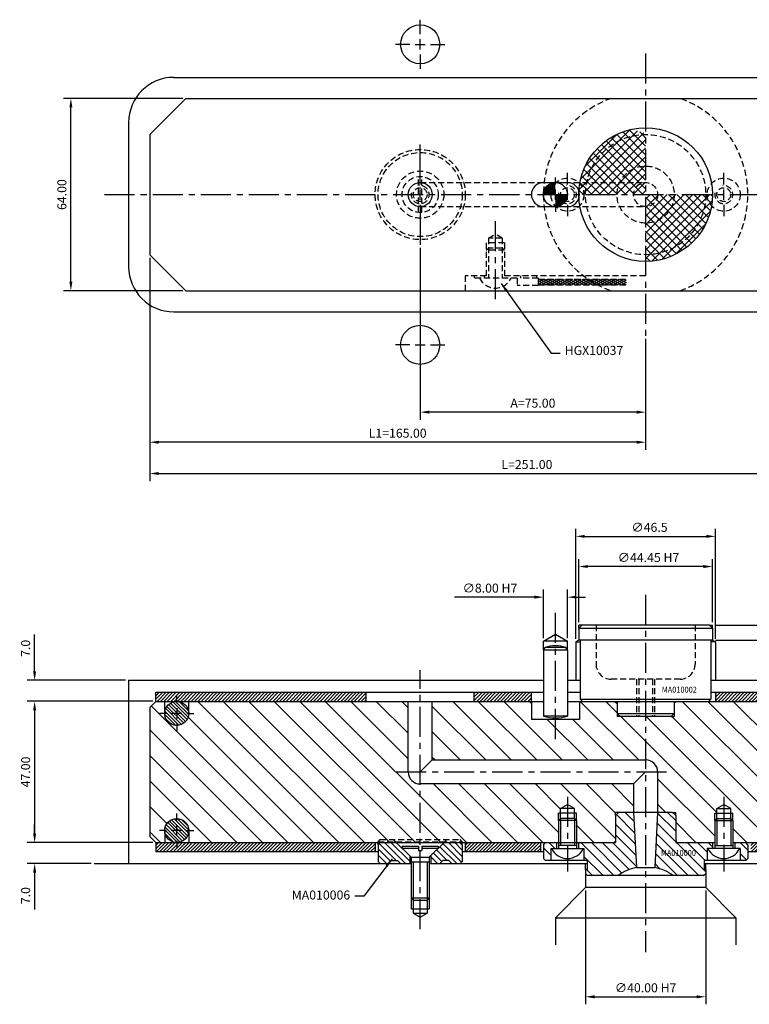
# Model space of a CAD drawing. Extents: x -208 to 167, y -269 to 80.
# Drawn here: x -208 to 35, y -269 to 58 of the extents above; entities that cross this region are included whole.
import ezdxf

# ---------------------------------------------------------------- set-up
doc = ezdxf.new("R2010")
doc.units = 0
doc.header["$LTSCALE"] = 8
doc.header["$MEASUREMENT"] = 0
doc.header["$PDMODE"] = 3
doc.linetypes.add('CENTER', pattern=[2, 1.25, -0.25, 0.25, -0.25])
doc.linetypes.add('HIDDEN', pattern=[0.375, 0.25, -0.125])
doc.layers.get('0').update_dxf_attribs({"linetype": 'CONTINUOUS'})
doc.layers.get('DEFPOINTS').update_dxf_attribs({"linetype": 'CONTINUOUS'})
for name, color, linetype in [('CENTRE', 3, 'CENTER'), ('DIMS', 4, 'CONTINUOUS'), ('HATCH', 4, 'CONTINUOUS'), ('M01', 1, 'CONTINUOUS'), ('M02', 2, 'CONTINUOUS'), ('M03', 2, 'HIDDEN'), ('M04', 7, 'CONTINUOUS'), ('M05', 5, 'CONTINUOUS'), ('TEXT', 2, 'CONTINUOUS')]:
    doc.layers.add(name, color=color, linetype=linetype)
doc.styles.get("Standard").update_dxf_attribs({"font": 'SIMPLEX'})
doc.dimstyles.new('DIM1', dxfattribs={"dimtxt": 3, "dimasz": 3, "dimexe": 2.5, "dimexo": 1, "dimgap": 1.5, "dimtad": 3, "dimlfac": 0.2, "dimrnd": 0.01, "dimzin": 1, "dimtxsty": 'STANDARD', "dimcen": -1.7, "dimdle": 1.25, "dimclrd": 4, "dimclre": 4, "dimclrt": 2, "dimazin": 3, "dimtp": 0.05, "dimtfac": 0.7, "dimtofl": 0, "dimtmove": 0, "dimatfit": 3, "dimtvp": 1.5, "dimtolj": 1, "dimtzin": 1})
doc.dimstyles.new('DIM1$7', dxfattribs={"dimtxt": 3, "dimasz": 3, "dimexe": 2.5, "dimexo": 1, "dimgap": 1.5, "dimtad": 0, "dimrnd": 0.01, "dimzin": 1, "dimtxsty": 'STANDARD', "dimcen": -1.7, "dimdle": 1.25, "dimclrd": 4, "dimclre": 4, "dimclrt": 2, "dimazin": 3, "dimtfac": 1, "dimtofl": 0, "dimtmove": 0, "dimatfit": 3, "dimtolj": 1, "dimtzin": 1})
pattern_1 = [(315, (-555.447, -432.559), (4.24264, 4.24264), [])]
pattern_2 = [(45, (-555.44724, -432.5592), (-0.5656854, 0.5656854), [])]

# ---------------------------------------------------------------- blocks, each defined once
blk = doc.blocks.new('*D0')
at = {"color": 4, "linetype": 'BYBLOCK'}
for p, q in [((631.95, 315.49), (631.95, 331.66)), ((639.95, 315.49), (639.95, 331.66)), ((628.95, 329.16), (602.38, 329.16)), ((642.95, 329.16), (645.95, 329.16))]:
    blk.add_line(p, q, dxfattribs=at)
for points in [[(628.95, 329.66), (628.95, 328.66), (631.95, 329.16)], [(642.95, 329.66), (642.95, 328.66), (639.95, 329.16)]]:
    blk.add_solid(points, dxfattribs=at)
at = {"layer": 'DEFPOINTS', "color": 0, "linetype": 'BYBLOCK'}
for p in [(631.95, 329.16), (631.95, 314.49), (639.95, 314.49)]:
    blk.add_point(p, dxfattribs=at)
at = {"color": 2, "linetype": 'BYBLOCK', "insert": (614.16, 332.16), "char_height": 3, "attachment_point": 5}
blk.add_mtext('\\A1;∅8.00 H7', dxfattribs=at)
blk = doc.blocks.new('*D1')
at = {"color": 4, "linetype": 'BYBLOCK'}
for p, q in [((803.31, 396.5), (803.31, 358.68)), ((843.31, 396.5), (843.31, 358.68)), ((806.31, 361.18), (840.31, 361.18))]:
    blk.add_line(p, q, dxfattribs=at)
for points in [[(806.31, 361.68), (806.31, 360.68), (803.31, 361.18)], [(840.31, 361.68), (840.31, 360.68), (843.31, 361.18)]]:
    blk.add_solid(points, dxfattribs=at)
at = {"layer": 'DEFPOINTS', "color": 0, "linetype": 'BYBLOCK'}
for p in [(803.31, 397.5), (843.31, 397.5), (843.31, 361.18)]:
    blk.add_point(p, dxfattribs=at)
at = {"color": 2, "linetype": 'BYBLOCK', "insert": (823.31, 364.18), "char_height": 3, "attachment_point": 5}
blk.add_mtext('\\A1;∅40.00 H7', dxfattribs=at)
blk = doc.blocks.new('*D2')
at = {"color": 4, "linetype": 'BYBLOCK'}
for p, q in [((792.31, 459.5), (750.53, 459.5)), ((753.03, 456.5), (753.03, 415.5)), ((790.31, 412.5), (750.53, 412.5))]:
    blk.add_line(p, q, dxfattribs=at)
for points in [[(752.53, 456.5), (753.53, 456.5), (753.03, 459.5)], [(752.53, 415.5), (753.53, 415.5), (753.03, 412.5)]]:
    blk.add_solid(points, dxfattribs=at)
at = {"layer": 'DEFPOINTS', "color": 0, "linetype": 'BYBLOCK'}
for p in [(793.31, 459.5), (753.03, 412.5), (791.31, 412.5)]:
    blk.add_point(p, dxfattribs=at)
at = {"color": 2, "linetype": 'BYBLOCK', "insert": (750.03, 436), "char_height": 3, "attachment_point": 5, "rotation": 90}
blk.add_mtext('\\A1;47.00', dxfattribs=at)
blk = doc.blocks.new('*D3')
at = {"color": 4, "linetype": 'BYBLOCK'}
for p, q in [((352.17, 250.49), (352.17, 253.49)), ((391.45, 247.49), (349.67, 247.49)), ((370.93, 240.49), (349.67, 240.49)), ((352.17, 237.49), (352.17, 225.2))]:
    blk.add_line(p, q, dxfattribs=at)
for points in [[(351.67, 250.49), (352.67, 250.49), (352.17, 247.49)], [(351.67, 237.49), (352.67, 237.49), (352.17, 240.49)]]:
    blk.add_solid(points, dxfattribs=at)
at = {"layer": 'DEFPOINTS', "color": 0, "linetype": 'BYBLOCK'}
for p in [(392.45, 247.49), (352.17, 240.49), (371.93, 240.49)]:
    blk.add_point(p, dxfattribs=at)
at = {"color": 2, "linetype": 'BYBLOCK', "insert": (349.17, 229.84), "char_height": 3, "attachment_point": 5, "rotation": 90}
blk.add_mtext('\\A1;7.0', dxfattribs=at)
blk = doc.blocks.new('*D4')
at = {"color": 4, "linetype": 'BYBLOCK'}
for p, q in [((753.03, 469.5), (753.03, 481.78)), ((783.31, 466.5), (750.53, 466.5)), ((792.31, 459.5), (750.53, 459.5)), ((753.03, 456.5), (753.03, 453.5))]:
    blk.add_line(p, q, dxfattribs=at)
for points in [[(752.53, 469.5), (753.53, 469.5), (753.03, 466.5)], [(752.53, 456.5), (753.53, 456.5), (753.03, 459.5)]]:
    blk.add_solid(points, dxfattribs=at)
at = {"layer": 'DEFPOINTS', "color": 0, "linetype": 'BYBLOCK'}
for p in [(753.03, 466.5), (784.31, 466.5), (793.31, 459.5)]:
    blk.add_point(p, dxfattribs=at)
at = {"color": 2, "linetype": 'BYBLOCK', "insert": (750.03, 477.14), "char_height": 3, "attachment_point": 5, "rotation": 90}
blk.add_mtext('\\A1;7.0', dxfattribs=at)
blk = doc.blocks.new('*D5')
at = {"color": 4, "linetype": 'BYBLOCK'}
for p, q in [((401.45, 464.56), (361.73, 464.56)), ((364.23, 403.56), (364.23, 461.56)), ((401.45, 400.56), (361.73, 400.56))]:
    blk.add_line(p, q, dxfattribs=at)
for points in [[(363.73, 461.56), (364.73, 461.56), (364.23, 464.56)], [(363.73, 403.56), (364.73, 403.56), (364.23, 400.56)]]:
    blk.add_solid(points, dxfattribs=at)
at = {"layer": 'DEFPOINTS', "color": 0, "linetype": 'BYBLOCK'}
for p in [(364.23, 464.56), (402.45, 464.56), (402.45, 400.56)]:
    blk.add_point(p, dxfattribs=at)
at = {"color": 2, "linetype": 'BYBLOCK', "insert": (361.23, 432.56), "char_height": 3, "attachment_point": 5, "rotation": 90}
blk.add_mtext('\\A1;64.00', dxfattribs=at)
blk = doc.blocks.new('*D6')
at = {"color": 4, "linetype": 'BYBLOCK'}
for p, q in [((480.45, 414.86), (480.45, 357.66)), ((555.45, 384.56), (555.45, 357.66)), ((552.45, 360.16), (483.45, 360.16))]:
    blk.add_line(p, q, dxfattribs=at)
for points in [[(483.45, 360.66), (483.45, 359.66), (480.45, 360.16)], [(552.45, 360.66), (552.45, 359.66), (555.45, 360.16)]]:
    blk.add_solid(points, dxfattribs=at)
at = {"layer": 'DEFPOINTS', "color": 0, "linetype": 'BYBLOCK'}
for p in [(480.45, 415.86), (555.45, 385.56), (480.45, 360.16)]:
    blk.add_point(p, dxfattribs=at)
at = {"color": 2, "linetype": 'BYBLOCK', "insert": (517.95, 363.16), "char_height": 3, "attachment_point": 5}
blk.add_mtext('\\A1;A=75.00', dxfattribs=at)
blk = doc.blocks.new('*D7')
at = {"color": 4, "linetype": 'BYBLOCK'}
for p, q in [((390.45, 411.56), (390.45, 347.66)), ((555.45, 384.56), (555.45, 347.66)), ((552.45, 350.16), (393.45, 350.16))]:
    blk.add_line(p, q, dxfattribs=at)
for points in [[(393.45, 350.66), (393.45, 349.66), (390.45, 350.16)], [(552.45, 350.66), (552.45, 349.66), (555.45, 350.16)]]:
    blk.add_solid(points, dxfattribs=at)
at = {"layer": 'DEFPOINTS', "color": 0, "linetype": 'BYBLOCK'}
for p in [(390.45, 412.56), (555.45, 385.56), (390.45, 350.16)]:
    blk.add_point(p, dxfattribs=at)
at = {"color": 2, "linetype": 'BYBLOCK', "insert": (472.95, 353.16), "char_height": 3, "attachment_point": 5}
blk.add_mtext('\\A1;L1=165.00', dxfattribs=at)
blk = doc.blocks.new('*D8')
at = {"color": 4, "linetype": 'BYBLOCK'}
for p, q in [((390.45, 411.56), (390.45, 337.25)), ((641.45, 401.56), (641.45, 337.25)), ((393.45, 339.75), (638.45, 339.75))]:
    blk.add_line(p, q, dxfattribs=at)
for points in [[(393.45, 340.25), (393.45, 339.25), (390.45, 339.75)], [(638.45, 340.25), (638.45, 339.25), (641.45, 339.75)]]:
    blk.add_solid(points, dxfattribs=at)
at = {"layer": 'DEFPOINTS', "color": 0, "linetype": 'BYBLOCK'}
for p in [(390.45, 412.56), (641.45, 402.56), (641.45, 339.75)]:
    blk.add_point(p, dxfattribs=at)
at = {"color": 2, "linetype": 'BYBLOCK', "insert": (515.95, 342.75), "char_height": 3, "attachment_point": 5}
blk.add_mtext('\\A1;L=251.00', dxfattribs=at)
blk = doc.blocks.new('*D9')
at = {"color": 4, "linetype": 'BYBLOCK'}
for p, q in [((533.22, 290.33), (533.22, 311.29)), ((577.67, 290.33), (577.67, 311.29)), ((574.67, 308.79), (536.22, 308.79))]:
    blk.add_line(p, q, dxfattribs=at)
for points in [[(536.22, 309.29), (536.22, 308.29), (533.22, 308.79)], [(574.67, 309.29), (574.67, 308.29), (577.67, 308.79)]]:
    blk.add_solid(points, dxfattribs=at)
at = {"layer": 'DEFPOINTS', "color": 0, "linetype": 'BYBLOCK'}
for p in [(533.22, 308.79), (533.22, 289.33), (577.67, 289.33)]:
    blk.add_point(p, dxfattribs=at)
at = {"color": 2, "linetype": 'BYBLOCK', "insert": (556.41, 311.79), "char_height": 3, "attachment_point": 5}
blk.add_mtext('\\A1;∅44.45 H7', dxfattribs=at)
blk = doc.blocks.new('*D10')
at = {"color": 4, "linetype": 'BYBLOCK'}
for p, q in [((532.22, 284.75), (532.22, 321.33)), ((578.67, 284.75), (578.67, 321.33)), ((535.22, 318.83), (575.67, 318.83))]:
    blk.add_line(p, q, dxfattribs=at)
for points in [[(535.22, 319.33), (535.22, 318.33), (532.22, 318.83)], [(575.67, 319.33), (575.67, 318.33), (578.67, 318.83)]]:
    blk.add_solid(points, dxfattribs=at)
at = {"layer": 'DEFPOINTS', "color": 0, "linetype": 'BYBLOCK'}
for p in [(578.67, 318.83), (532.22, 283.75), (578.67, 283.75)]:
    blk.add_point(p, dxfattribs=at)
at = {"color": 2, "linetype": 'BYBLOCK', "insert": (556.75, 321.83), "char_height": 3, "attachment_point": 5}
blk.add_mtext('\\A1;∅46.5', dxfattribs=at)
blk = doc.blocks.new('*D11')
at = {"color": 4, "linetype": 'BYBLOCK'}
for p, q in [((578.67, 284.33), (602.5, 284.33)), ((600, 273.93), (600, 281.33)), ((578.17, 270.93), (602.5, 270.93))]:
    blk.add_line(p, q, dxfattribs=at)
for points in [[(599.5, 281.33), (600.5, 281.33), (600, 284.33)], [(599.5, 273.93), (600.5, 273.93), (600, 270.93)]]:
    blk.add_solid(points, dxfattribs=at)
at = {"layer": 'DEFPOINTS', "color": 0, "linetype": 'BYBLOCK'}
for p in [(577.67, 284.33), (600, 284.33), (577.17, 270.93)]:
    blk.add_point(p, dxfattribs=at)
at = {"color": 2, "linetype": 'BYBLOCK', "insert": (597, 277.63), "char_height": 3, "attachment_point": 5, "rotation": 90}
blk.add_mtext('\\A1;13.4', dxfattribs=at)
blk = doc.blocks.new('*D12')
at = {"color": 4, "linetype": 'BYBLOCK'}
for p, q in [((578.67, 289.33), (612.52, 289.33)), ((610.02, 266.93), (610.02, 286.33)), ((579.67, 263.93), (612.52, 263.93))]:
    blk.add_line(p, q, dxfattribs=at)
for points in [[(609.52, 286.33), (610.52, 286.33), (610.02, 289.33)], [(609.52, 266.93), (610.52, 266.93), (610.02, 263.93)]]:
    blk.add_solid(points, dxfattribs=at)
at = {"layer": 'DEFPOINTS', "color": 0, "linetype": 'BYBLOCK'}
for p in [(577.67, 289.33), (610.02, 289.33), (578.67, 263.93)]:
    blk.add_point(p, dxfattribs=at)
at = {"color": 2, "linetype": 'BYBLOCK', "insert": (607.02, 279.8), "char_height": 3, "attachment_point": 5, "rotation": 90}
blk.add_mtext('\\A1;25.40', dxfattribs=at)

msp = doc.modelspace()

# ---------------------------------------------------------------- hatches: boundary and pattern name
at = {"layer": 'DIMS'}
h = msp.add_hatch(dxfattribs=at)
h.set_pattern_fill('_U', color=256, scale=2.5, angle=135, style=0, pattern_type=0)
h.set_pattern_definition([(135, (-555.4472, -463.1147), (-1.767767, -1.767767), [])])
h.paths.add_polyline_path([(31.5, -217.628), (31.5, -221.628), (33.3, -221.628), (34, -220.928), (34, -216.328), (33.3, -215.628), (29.7, -215.628), (29.7, -217.628), (31.25, -217.628)])
h.paths.add_polyline_path([(19.3, -226.628), (20, -225.928), (20, -224.628), (19.5, -224.628), (19.5, -221.628), (20.5, -221.628), (20.5, -217.628), (20.75, -217.628), (22.3, -217.628), (22.3, -215.628), (10, -215.628), (10, -206.628), (9, -205.628), (4, -205.628), (3.041, -223.929, -0.1092323), (9.165, -226.628)])
h.paths.add_polyline_path([(-3.041, -223.929), (-4, -205.628), (-9, -205.628), (-10, -206.628), (-10, -215.628), (-22.3, -215.628), (-22.3, -217.628), (-20.75, -217.628), (-20.5, -217.628), (-20.5, -221.628), (-19.5, -221.628), (-19.5, -224.628), (-20, -224.628), (-20, -225.928), (-19.3, -226.628), (-9.165, -226.628, -0.1092323)])
h.paths.add_polyline_path([(-31.5, -217.628), (-31.25, -217.628), (-29.7, -217.628), (-29.7, -215.628), (-33.3, -215.628), (-34, -216.328), (-34, -220.928), (-33.3, -221.628), (-31.5, -221.628)])
h.paths.add_polyline_path([(4.574, -220.561), (18.946, -220.561), (18.946, -217.561), (4.574, -217.561)], flags=24)
at = {"layer": 'HATCH'}
h = msp.add_hatch(dxfattribs=at)
h.set_pattern_fill('_U', color=256, scale=2, angle=45, style=0, double=1, pattern_type=0)
h.set_pattern_definition([(45, (-555.4472, -432.5592), (-1.4142136, 1.4142136), []), (135, (-555.4472, -432.5592), (-1.4142136, -1.4142136), [])])
h.paths.add_polyline_path([(0, 20), (0, 20.5, -0.1856632), (-3.685, 21.917, 0.3157148), (-21.862, 4), (-19.596, 4, -0.356394)])
h.paths.add_polyline_path([(0, 20, 0.356394), (-19.596, 4), (-8.617, 4, -0.2919419), (0, 9.5)], flags=16)
h.paths.add_polyline_path([(0, 9.5, 0.2919419), (-8.617, 4), (0, 4)], flags=0)
h.paths.add_polyline_path([(0, 4), (-8.617, 4, 0.109081), (-9.5, 0), (-4, 0, -0.4142136)])
h.paths.add_polyline_path([(0, 4, 0.4142136), (-4, 0), (0, 0)], flags=16)
h.paths.add_polyline_path([(-8.617, 4), (-19.596, 4, 0.050382), (-20, 0), (-9.5, 0, -0.109081)])
h.paths.add_polyline_path([(-19.596, 4), (-21.862, 4, 0.0035937), (-21.917, 3.685, -0.1856632), (-20.5, 0), (-20, 0, -0.050382)])
h.paths.add_polyline_path([(-21.917, 3.685, 0.0416713), (-22.225, 0), (-20.5, 0, 0.1856632)])
h.paths.add_polyline_path([(4, 0), (0, 0), (0, -4, 0.4142136)], flags=16)
h.paths.add_polyline_path([(9.5, 0), (4, 0, -0.4142136), (0, -4), (8.617, -4, 0.109081)])
h.paths.add_polyline_path([(8.617, -4), (0, -4), (0, -9.5, 0.2919419)], flags=0)
h.paths.add_polyline_path([(19.596, -4), (8.617, -4, -0.2919419), (0, -9.5), (0, -20, 0.356394)], flags=16)
h.paths.add_polyline_path([(20, 0), (9.5, 0, -0.109081), (8.617, -4), (19.596, -4, 0.050382)])
h.paths.add_polyline_path([(20.5, 0), (20, 0, -0.050382), (19.596, -4), (21.862, -4, 0.0035937), (21.917, -3.685, -0.1856632)])
h.paths.add_polyline_path([(22.225, 0), (20.5, 0, 0.1856632), (21.917, -3.685, 0.0416713)])
h.paths.add_polyline_path([(21.862, -4), (19.596, -4, -0.356394), (0, -20), (0, -22.225, 0.3621507)])
h = msp.add_hatch(dxfattribs=at)
h.set_pattern_fill('_U', color=256, scale=0.8, angle=45, style=0, pattern_type=0)
h.set_pattern_definition(pattern_2)
h.paths.add_polyline_path([(-93, -165.628), (-163, -165.628), (-163, -168.628), (-93, -168.628)])
h.paths.add_polyline_path([(-90, -215.628), (-163, -215.628), (-163, -218.628), (-90, -218.628)])
h = msp.add_hatch(dxfattribs=at)
h.set_pattern_fill('_U', color=256, scale=0.8, angle=45, style=0, pattern_type=0)
h.set_pattern_definition(pattern_2)
h.paths.add_polyline_path([(84, -165.628), (23.225, -165.628), (23.225, -168.628), (84, -168.628)])
h.paths.add_polyline_path([(84, -215.628), (35, -215.628), (35, -218.628), (84, -218.628)])
h.paths.add_polyline_path([(-35, -215.628), (-60, -215.628), (-60, -218.628), (-35, -218.628)])
h.paths.add_polyline_path([(-38, -165.628), (-57, -165.628), (-57, -168.628), (-38, -168.628)])
h = msp.add_hatch(dxfattribs=at)
h.set_pattern_fill('_U', color=256, scale=6, angle=-45, style=0, pattern_type=0)
h.set_pattern_definition(pattern_1)
h.paths.add_polyline_path([(-89, -215.628), (-89, -215.328), (-88.3, -214.628), (-61.7, -214.628), (-61, -215.328), (-61, -215.628), (-29, -215.628), (-29, -208.328), (-29, -205.828), (-28.3, -205.828), (-28.3, -204.328), (-26, -203), (-23.7, -204.328), (-23.7, -205.828), (-23, -205.828), (-23, -208.328), (-23, -215.628), (-10.5, -215.628), (-10, -215.128), (-10, -206.628), (-10, -205.628), (-9, -205.628), (-4, -205.628), (-4, -196.128), (-75, -196.128, -0.4142136), (-79, -192.128), (-79, -168.628), (-152, -168.628), (-152, -172.628, -1), (-160, -172.628), (-160, -168.628), (-163, -168.628), (-165, -170.628), (-165, -213.628), (-163, -215.628), (-160, -215.628), (-160, -211.628, -1), (-152, -211.628), (-152, -215.628)])
h.paths.add_polyline_path([(0, -188.128), (0, -173.628), (-8.5, -173.628), (-9.5, -173.628), (-9.5, -172.628), (-9.5, -169.328), (-10.2, -168.628), (-22, -168.628), (-22, -174.628), (-38, -174.628), (-38, -168.628), (-71, -168.628), (-71, -188.128)])
h.paths.add_polyline_path([(26, -203), (28.3, -204.328), (28.3, -205.828), (29, -205.828), (29, -208.328), (29, -215.628), (84, -215.628), (86, -213.628), (86, -170.628), (85, -169.628), (84, -168.628), (10.2, -168.628), (9.5, -169.328), (9.5, -172.628), (9.5, -173.628), (8.5, -173.628), (0, -173.628), (0, -188.128, -0.4142136), (4, -192.128), (4, -205.628), (9, -205.628), (10, -205.628), (10, -206.628), (10, -215.128), (10.5, -215.628), (23, -215.628), (23, -208.328), (23, -205.828), (23.7, -205.828), (23.7, -204.328)])
h.paths.add_polyline_path([(45.27, -207.51), (59.042, -207.51), (59.042, -204.51), (45.27, -204.51)], flags=24)
h = msp.add_hatch(dxfattribs=at)
h.set_pattern_fill('_U', color=256, scale=0.8, angle=-45, style=0, pattern_type=0)
h.set_pattern_definition([(315, (-555.44724, -432.5592), (0.5656854, 0.5656854), [])])
h.paths.add_polyline_path([(-160, -211.628, 1), (-152, -211.628, 1)])
h.paths.add_polyline_path([(-160, -172.628, 1), (-152, -172.628, 1)])
h = msp.add_hatch(dxfattribs=at)
h.set_pattern_fill('_U', color=256, scale=6, angle=-45, style=0, pattern_type=0)
h.set_pattern_definition(pattern_1)
h.paths.add_polyline_path([(-83.159, -215.328), (-89, -215.328), (-89, -215.628), (-82.859, -215.628)])
h.paths.add_polyline_path([(-83.859, -214.628), (-88.3, -214.628), (-89, -215.328), (-83.159, -215.328)])
h.paths.add_polyline_path([(-75, -214.628), (-83.859, -214.628), (-83.159, -215.328), (-75, -215.328)])
h.paths.add_polyline_path([(-75, -215.328), (-83.159, -215.328), (-82.859, -215.628), (-75, -215.628)])
h.paths.add_polyline_path([(-66.841, -215.328), (-75, -215.328), (-75, -215.628), (-67.141, -215.628)])
h.paths.add_polyline_path([(-66.141, -214.628), (-75, -214.628), (-75, -215.328), (-66.841, -215.328)])
h.paths.add_polyline_path([(-61, -215.328), (-66.841, -215.328), (-67.141, -215.628), (-61, -215.628)])
h.paths.add_polyline_path([(-61.7, -214.628), (-66.141, -214.628), (-66.841, -215.328), (-61, -215.328)])
h = msp.add_hatch(dxfattribs=at)
h.set_pattern_fill('_U', color=256, scale=1.5, angle=135, style=0, pattern_type=0)
h.set_pattern_definition([(135, (-575.4472, -463.1147), (-1.06066, -1.06066), [])])
h.paths.add_polyline_path([(-82.859, -215.628), (-88.3, -215.628), (-89, -216.328), (-89, -221.928), (-88.3, -222.628), (-85.5, -222.628), (-84.5, -221.628), (-82.5, -221.628), (-81.5, -222.628), (-78.5, -222.628), (-78.5, -219.987)])
h.paths.add_polyline_path([(-67.141, -215.628), (-71.5, -219.987), (-71.5, -222.628), (-68.5, -222.628), (-67.5, -221.628), (-65.5, -221.628), (-64.5, -222.628), (-61.7, -222.628), (-61, -221.928), (-61, -216.328), (-61.7, -215.628)])
at = {"layer": 'M03'}
h = msp.add_hatch(dxfattribs=at)
h.set_pattern_fill('_U', color=256, scale=0.7, angle=30, style=0, pattern_type=0)
h.set_pattern_definition([(150, (455.44724, -432.5592), (0.35, 0.6062178), [])])
h.paths.add_polyline_path([(-35.693, -28.1), (-6.454, -28.1), (-6.454, -30), (-35.693, -30)])
h = msp.add_hatch(dxfattribs=at)
h.set_pattern_fill('_U', color=256, scale=0.7, angle=330, style=0, pattern_type=0)
h.set_pattern_definition([(210, (455.44724, -432.5592), (-0.35, 0.6062178), [])])
h.paths.add_polyline_path([(-35.693, -28.1), (-6.454, -28.1), (-6.454, -30), (-35.693, -30)])

# ---------------------------------------------------------------- linework, layer by layer
at = {"layer": 'CENTRE'}
for p, q in [((0, 47), (0, -47)), ((-180, 0), (101, 0)), ((-50, -8.801), (-50, -35.961)), ((0, -133.143), (0, -252.135)), ((-30, -181.167), (-30, -139.202)), ((-75, -244.412), (-75, -158.28)), ((-83, -192.128), (8, -192.128)), ((-26, -200.362), (-26, -225.274)), ((26, -200.362), (26, -225.274))]:
    msp.add_line(p, q, dxfattribs=at)
at = {"layer": 'DEFPOINTS', "color": 0, "linetype": 'BYBLOCK'}
msp.add_point((0, -168.628), dxfattribs=at)
at = {"layer": 'DIMS', "color": 4}
for p, q in [((-75, 53.4), (-75, 58.2)), ((-78.4, 50), (-83.2, 50)), ((-76.7, 50), (-73.3, 50)), ((-75, 48.3), (-75, 51.7)), ((-71.6, 50), (-66.8, 50)), ((-75, 46.6), (-75, 41.8)), ((-75, 3.4), (-75, 16.7)), ((-26, 3.4), (-26, 7.2)), ((26, 3.4), (26, 7.2)), ((-30, 3.4), (-30, 5.7)), ((-75, -1.7), (-75, 1.7)), ((-30, -1.7), (-30, 1.7)), ((-26, -1.7), (-26, 1.7)), ((26, -1.7), (26, 1.7)), ((-75, -3.4), (-75, -16.7)), ((-30, -3.4), (-30, -5.7)), ((-26, -3.4), (-26, -7.2)), ((26, -3.4), (26, -7.2)), ((-78.4, -50), (-83.2, -50)), ((-76.7, -50), (-73.3, -50)), ((-71.6, -50), (-66.8, -50)), ((-156, -169.228), (-156, -166.928)), ((-159.4, -172.628), (-161.7, -172.628)), ((-154.3, -172.628), (-157.7, -172.628)), ((-156, -170.928), (-156, -174.328)), ((-152.6, -172.628), (-150.3, -172.628)), ((-156, -176.028), (-156, -178.328)), ((-156, -208.228), (-156, -205.928)), ((-159.4, -211.628), (-161.7, -211.628)), ((-154.3, -211.628), (-157.7, -211.628)), ((-156, -213.328), (-156, -209.928)), ((-152.6, -211.628), (-150.3, -211.628)), ((-156, -215.028), (-156, -217.328))]:
    msp.add_line(p, q, dxfattribs=at)
at = {"layer": 'M01'}
for p, q in [((-165, 20), (-153, 32)), ((-153, 32), (46, 32)), ((-165, 20), (-165, -20)), ((-34, 4), (-26, 4)), ((-34, -4), (-26, -4)), ((-153, -32), (-165, -20)), ((-153, -32), (84, -32)), ((-165, -170.628), (-163, -168.628)), ((-163, -168.628), (-34, -168.628)), ((-160, -172.628), (-160, -168.628)), ((-152, -172.628), (-152, -168.628)), ((-79, -192.128), (-79, -168.628)), ((-71, -188.128), (-71, -168.628)), ((-38, -168.628), (-38, -174.628)), ((-26, -168.628), (84, -168.628)), ((-22, -168.628), (-22, -174.628)), ((-165, -170.628), (-165, -213.628)), ((-22, -174.628), (-38, -174.628)), ((-71, -188.128), (-75, -192.128)), ((-71, -188.128), (0, -188.128)), ((-4, -196.128), (0, -192.128)), ((4, -192.128), (4, -205.628)), ((-4, -196.128), (-75, -196.128)), ((-4, -196.128), (-4, -205.628)), ((-160, -211.628), (-160, -215.628)), ((-152, -211.628), (-152, -215.628)), ((-163, -215.628), (-165, -213.628)), ((-163, -215.628), (-10, -215.628)), ((10, -215.628), (23, -215.628)), ((29, -215.628), (84, -215.628))]:
    msp.add_line(p, q, dxfattribs=at)
at = {"layer": 'M01', "const_width": 4}
for points in [[(-30, 2, 0.4142136), (-32, 0)], [(-30, -2, 0.4142136), (-28, 0)]]:
    msp.add_lwpolyline(points, format="xyb", dxfattribs=at)
at = {"layer": 'M01'}
for centre, radius in [((0, 0), 22.225), ((-75, 0), 4), ((-30, 0), 4), ((-156, -172.628), 4), ((-156, -211.628), 4)]:
    msp.add_circle(centre, radius, dxfattribs=at)
for centre, start, end in [((-34, 0), 90, 270), ((-26, 0), 270, 90), ((0, -192.128), 0, 90), ((-75, -192.128), 180, 270)]:
    msp.add_arc(centre, 4, start, end, dxfattribs=at)
at = {"layer": 'M02'}
for p, q in [((-163, -168.628), (-163, -165.628)), ((-163, -165.628), (-34, -165.628)), ((-93, -168.628), (-93, -165.628)), ((-57, -168.628), (-57, -165.628)), ((-38, -168.628), (-38, -165.628)), ((-26, -165.628), (-21.725, -165.628)), ((21.725, -165.628), (84, -165.628)), ((23.225, -165.628), (23.225, -168.628)), ((-163, -215.628), (-163, -218.628)), ((-90, -215.628), (-90, -218.628)), ((-60, -215.628), (-60, -218.628)), ((-35, -215.628), (-35, -218.628)), ((-163, -218.628), (-89, -218.628)), ((-61, -218.628), (-34, -218.628)), ((34, -218.628), (84, -218.628))]:
    msp.add_line(p, q, dxfattribs=at)
at = {"layer": 'M03'}
for p, q in [((-75.55, -5.975), (-75.55, 5.975)), ((-75, 4), (0, 4)), ((-74.45, -5.975), (-74.45, 5.975)), ((-75, -4), (0, -4)), ((-53, -16), (-53, -27.8)), ((-47, -16), (-53, -16)), ((-52.3, -14.5), (-50, -13.172)), ((-52.3, -14.5), (-52.3, -27.8)), ((-47.7, -14.5), (-52.3, -14.5)), ((-47.7, -14.5), (-50, -13.172)), ((-47.7, -14.5), (-47.7, -27.8)), ((-47, -16), (-47, -27.8)), ((-53, -18.5), (-52.3, -17.8)), ((-47, -18.5), (-53, -18.5)), ((-47.7, -17.8), (-52.3, -17.8)), ((-47, -18.5), (-47.7, -17.8)), ((-60, -27), (-60, -32)), ((-53, -27), (-60, -27)), ((-57, -27), (-57, -27.8)), ((-42.693, -27.8), (-57, -27.8)), ((-53.7, -27), (-53.7, -27.8)), ((0, -27), (-47, -27)), ((-42.693, -27.8), (-42.693, -30.3)), ((-41.648, -27), (-41.648, -27.8)), ((-35.693, -27.8), (-41.648, -27.8)), ((-36.3, -27), (-36.3, -27.8)), ((-35.693, -27.8), (-35.693, -30.3)), ((-35.693, -28.1), (-6.454, -28.1)), ((-35.693, -30.3), (-42.693, -30.3)), ((-35.693, -30), (-6.454, -30)), ((-16.5, -143.228), (-16.5, -156.228)), ((16.5, -143.228), (16.5, -156.228)), ((11.5, -161.228), (-11.5, -161.228)), ((-3, -161.228), (-3, -173.628)), ((-2.3, -161.228), (-2.3, -173.628)), ((2.3, -161.228), (2.3, -173.628)), ((3, -161.228), (3, -173.628))]:
    msp.add_line(p, q, dxfattribs=at)
for centre, radius in [((0, 0), 20), ((-75, 0), 15), ((-75, 0), 14), ((-75, 0), 7.859), ((0, 0), 9.5), ((-75, 0), 6), ((-26, 0), 5.5), ((0, 0), 4), ((26, 0), 5.5), ((-75, 0), 2.3), ((-26, 0), 2.3), ((26, 0), 2.3)]:
    msp.add_circle(centre, radius, dxfattribs=at)
for centre, radius, start, end in [((0, 0), 34, 109.74992, 250.25008), ((0, 0), 34, 289.74992, 70.25008), ((-75, 0), 3, 167.78464, 96.9231), ((-26, 0), 3, 167.78464, 96.9231), ((26, 0), 3, 167.78464, 96.9231), ((-50, -25.274), 5.826, 205.69541, 334.30459), ((-11.5, -156.228), 5, 180, 270), ((11.5, -156.228), 5, 270, 0)]:
    msp.add_arc(centre, radius, start, end, dxfattribs=at)
at = {"layer": 'M04'}
for p, q in [((-157, 39), (131, 39)), ((-172, 24), (-172, -24)), ((-157, -39), (131, -39)), ((-21.225, -143.228), (-22.225, -143.228)), ((-22.225, -144.228), (-22.225, -143.228)), ((21.225, -143.228), (22.225, -143.228)), ((22.225, -144.228), (22.225, -143.228)), ((-34, -148.628), (-30, -146.319)), ((-30, -146.319), (-26, -148.628)), ((-26, -148.628), (-34, -148.628)), ((-34, -151.628), (-34, -148.628)), ((-26, -151.628), (-26, -148.628)), ((-22.225, -148.228), (-23.225, -148.806)), ((-23.225, -148.806), (-23.225, -161.628)), ((-23.225, -148.806), (-21.725, -148.806)), ((23.225, -148.806), (21.725, -148.806)), ((22.225, -148.228), (23.225, -148.806)), ((23.225, -148.806), (23.225, -161.628)), ((-172, -161.628), (-172, -222.628)), ((-172, -161.628), (-34, -161.628)), ((-26, -161.628), (-21.725, -161.628)), ((21.725, -161.628), (146, -161.628)), ((-10.2, -168.628), (-9.5, -169.328)), ((10.2, -168.628), (9.5, -169.328)), ((-9.5, -172.628), (-9.5, -173.628)), ((-8.5, -173.628), (-9.5, -173.628)), ((8.5, -173.628), (9.5, -173.628)), ((9.5, -172.628), (9.5, -173.628)), ((-28.3, -204.328), (-26, -203)), ((-23.7, -204.328), (-26, -203)), ((23.7, -204.328), (26, -203)), ((28.3, -204.328), (26, -203)), ((-23, -205.828), (-29, -205.828)), ((-29, -208.328), (-29, -205.828)), ((-23.7, -204.328), (-28.3, -204.328)), ((-28.3, -207.628), (-28.3, -204.328)), ((-23.7, -207.628), (-23.7, -204.328)), ((-23, -208.328), (-23, -205.828)), ((-9, -205.628), (-10, -205.628)), ((-10, -206.628), (-10, -205.628)), ((9, -205.628), (10, -205.628)), ((10, -206.628), (10, -205.628)), ((23, -205.828), (29, -205.828)), ((23, -208.328), (23, -205.828)), ((23.7, -204.328), (28.3, -204.328)), ((23.7, -207.628), (23.7, -204.328)), ((28.3, -207.628), (28.3, -204.328)), ((29, -208.328), (29, -205.828)), ((-29.7, -215.628), (-29.7, -217.628)), ((-22.3, -215.628), (-22.3, -217.628)), ((-10, -215.128), (-10.5, -215.628)), ((10, -215.128), (10.5, -215.628)), ((22.3, -215.628), (22.3, -217.628)), ((29.7, -215.628), (29.7, -217.628)), ((-31.5, -217.628), (-31.25, -217.628)), ((-31.5, -217.628), (-31.5, -221.628)), ((-20.75, -217.628), (-20.5, -217.628)), ((-20.5, -217.628), (-20.5, -221.628)), ((20.5, -217.628), (20.5, -221.628)), ((20.75, -217.628), (20.5, -217.628)), ((31.5, -217.628), (31.25, -217.628)), ((31.5, -217.628), (31.5, -221.628)), ((-183.513, -222.628), (-78, -222.628)), ((-72, -222.628), (-19.5, -222.628)), ((-20, -224.628), (-20, -222.628)), ((19.5, -222.628), (166.671, -222.628)), ((20, -224.628), (20, -222.628)), ((-20, -225.928), (-20, -230.628)), ((20, -225.928), (20, -230.628)), ((-20, -230.628), (-30, -240.628)), ((20, -230.628), (-20, -230.628)), ((20, -230.628), (30, -240.628)), ((-78, -234.067), (-78, -237.628)), ((-77.3, -234.767), (-77.3, -239.128)), ((-72.7, -234.767), (-72.7, -239.128)), ((-72, -234.067), (-72, -237.628)), ((-78, -237.628), (-72, -237.628)), ((-77.3, -239.128), (-72.7, -239.128)), ((-77.3, -239.128), (-75, -240.456)), ((-75, -240.456), (-72.7, -239.128)), ((-30, -240.628), (30, -240.628)), ((-30, -240.628), (-30, -249.628)), ((30, -240.628), (30, -249.628))]:
    msp.add_line(p, q, dxfattribs=at)
for centre in [(-75, 50), (-75, -50)]:
    msp.add_circle(centre, 6.5, dxfattribs=at)
for centre, start, end in [((-157, 24), 90, 180), ((-157, -24), 180, 270)]:
    msp.add_arc(centre, 15, start, end, dxfattribs=at)
at = {"layer": 'M05'}
for p, q in [((-21.225, -143.228), (-22.225, -144.228)), ((21.225, -143.228), (-21.225, -143.228)), ((21.225, -143.228), (22.225, -144.228)), ((-22.225, -144.228), (22.225, -144.228)), ((-22.225, -144.228), (-22.225, -148.228)), ((22.225, -144.228), (22.225, -148.228)), ((-34, -151.628), (-33.462, -150.696)), ((-26.538, -150.696), (-33.462, -150.696)), ((-26, -151.628), (-26.538, -150.696)), ((22.225, -148.228), (-22.225, -148.228)), ((-21.725, -148.228), (-21.725, -167.928)), ((21.725, -148.228), (21.725, -167.928)), ((-34, -151.628), (-34, -173.528)), ((-26, -151.628), (-34, -151.628)), ((-26, -151.628), (-26, -173.528)), ((-21.725, -167.928), (-21.025, -168.628)), ((-21.725, -167.928), (21.725, -167.928)), ((-9.5, -168.628), (-9.5, -172.628)), ((9.5, -168.628), (9.5, -172.628)), ((21.025, -168.628), (21.725, -167.928)), ((-26, -173.528), (-34, -173.528)), ((-8.5, -173.628), (-9.5, -172.628)), ((-9.5, -172.628), (9.5, -172.628)), ((8.5, -173.628), (-8.5, -173.628)), ((9.5, -172.628), (8.5, -173.628)), ((-10, -206.628), (-9, -205.628)), ((9, -205.628), (-9, -205.628)), ((-4, -205.628), (-3.041, -223.929)), ((4, -205.628), (3.041, -223.929)), ((9, -205.628), (10, -206.628)), ((-29, -208.328), (-28.3, -207.628)), ((-29, -208.328), (-29, -217.628)), ((-23, -208.328), (-29, -208.328)), ((-28.3, -207.628), (-28.3, -216.628)), ((-23.7, -207.628), (-28.3, -207.628)), ((-23.7, -207.628), (-23.7, -216.628)), ((-23, -208.328), (-23.7, -207.628)), ((-23, -208.328), (-23, -217.628)), ((-10, -206.628), (-10, -215.628)), ((10, -206.628), (10, -215.628)), ((23, -208.328), (23.7, -207.628)), ((23, -208.328), (23, -217.628)), ((23, -208.328), (29, -208.328)), ((23.7, -207.628), (23.7, -216.628)), ((23.7, -207.628), (28.3, -207.628)), ((28.3, -207.628), (28.3, -216.628)), ((29, -208.328), (28.3, -207.628)), ((29, -208.328), (29, -217.628)), ((-89, -216.328), (-88.3, -215.628)), ((-78, -220.487), (-83.159, -215.328)), ((-72, -220.487), (-66.841, -215.328)), ((-61, -216.328), (-61.7, -215.628)), ((-34, -216.328), (-33.3, -215.628)), ((34, -216.328), (33.3, -215.628)), ((-89, -216.328), (-89, -221.928)), ((-81, -216.767), (-75.55, -216.767)), ((-81, -216.767), (-81, -217.487)), ((-81, -217.487), (-75.55, -217.487)), ((-75.55, -216.767), (-75.55, -218.267)), ((-75.55, -218.267), (-74.45, -218.267)), ((-74.45, -216.767), (-74.45, -218.267)), ((-74.45, -216.767), (-69, -216.767)), ((-74.45, -217.487), (-69, -217.487)), ((-69, -216.767), (-69, -217.487)), ((-61, -216.328), (-61, -221.928)), ((-34, -216.328), (-34, -220.928)), ((-31.25, -217.628), (-20.75, -217.628)), ((-23, -216.628), (-29, -216.628)), ((31.25, -217.628), (20.75, -217.628)), ((23, -216.628), (29, -216.628)), ((34, -216.328), (34, -220.928)), ((-89, -221.928), (-88.3, -222.628)), ((-84.5, -221.628), (-85.5, -222.628)), ((-84.5, -221.628), (-82.5, -221.628)), ((-82.5, -221.628), (-81.5, -222.628)), ((-78.5, -219.987), (-78.5, -222.628)), ((-78, -220.487), (-78, -234.067)), ((-78, -220.487), (-72, -220.487)), ((-78, -221.987), (-72, -221.987)), ((-77.3, -221.987), (-77.3, -234.767)), ((-72.7, -221.987), (-72.7, -234.767)), ((-72, -220.487), (-72, -234.067)), ((-71.5, -219.987), (-71.5, -222.628)), ((-67.5, -221.628), (-68.5, -222.628)), ((-65.5, -221.628), (-67.5, -221.628)), ((-65.5, -221.628), (-64.5, -222.628)), ((-61, -221.928), (-61.7, -222.628)), ((-34, -220.928), (-33.3, -221.628)), ((-19.5, -221.628), (-33.3, -221.628)), ((-19.5, -221.628), (-19.5, -224.628)), ((33.3, -221.628), (19.5, -221.628)), ((19.5, -221.628), (19.5, -224.628)), ((34, -220.928), (33.3, -221.628)), ((-20, -224.628), (-20, -225.928)), ((-19.5, -224.628), (-20, -224.628)), ((-19.3, -226.628), (-20, -225.928)), ((-3.041, -223.929), (3.041, -223.929)), ((19.3, -226.628), (20, -225.928)), ((20, -224.628), (19.5, -224.628)), ((20, -224.628), (20, -225.928)), ((19.3, -226.628), (-19.3, -226.628)), ((-78, -234.067), (-72, -234.067)), ((-78, -234.067), (-77.3, -234.767)), ((-77.3, -234.767), (-72.7, -234.767)), ((-72.7, -234.767), (-72, -234.067))]:
    msp.add_line(p, q, dxfattribs=at)
at = {"layer": 'M05', "linetype": 'HIDDEN'}
for p, q in [((-89, -215.328), (-88.3, -214.628)), ((-89, -216.328), (-89, -215.328)), ((-89, -215.328), (-61, -215.328)), ((-88.3, -214.628), (-61.7, -214.628)), ((-83.159, -215.328), (-83.859, -214.628)), ((-66.841, -215.328), (-66.141, -214.628)), ((-61, -215.328), (-61.7, -214.628)), ((-61, -216.328), (-61, -215.328))]:
    msp.add_line(p, q, dxfattribs=at)
at = {"layer": 'M05'}
for centre, radius, start, end in [((-30, -160.966), 10.838, 71.37224, 108.62776), ((-30, -160.495), 13.633, 252.93847, 287.06153), ((-26, -215.102), 5.826, 205.69541, 334.30459), ((26, -215.102), 5.826, 205.69541, 334.30459), ((0, -239.128), 15.5, 101.31398, 126.24932), ((0, -239.128), 15.5, 53.75068, 78.68602)]:
    msp.add_arc(centre, radius, start, end, dxfattribs=at)

# ---------------------------------------------------------------- texts
at = {"layer": 'DIMS', "color": 2, "insert": (-26.922, -54.284), "char_height": 3, "attachment_point": 7}
msp.add_mtext('HGX10037', dxfattribs=at)
at = {"layer": 'HATCH', "color": 2, "insert": (-98.291, -233.469), "char_height": 3, "attachment_point": 6}
msp.add_mtext('MA010006', dxfattribs=at)
at = {"layer": 'TEXT', "width": 0.9}
for s, p in [('MA010002', (5.38, -165.737)), ('MA010000', (5.074, -220.061))]:
    msp.add_text(s, height=2, dxfattribs=at).set_placement(p)

# ---------------------------------------------------------------- dimensions: what is measured, and where the dimension line sits
at = {"layer": 'DIMS'}
for base, p1, p2, angle, picture, middle, set_off in [((-191.217, 32), (-153, -32), (-153, 32), 90, '*D5', (-194.217, 0), (-555.447, -432.559)), ((-203.28, -215.628), (-163, -168.628), (-165, -215.628), 270, '*D2', (-206.28, -192.128), (-956.313, -628.124))]:
    dim = msp.add_linear_dim(base=base, p1=p1, p2=p2, angle=angle, dimstyle='DIM1', override={"dimlfac": 1}, dxfattribs=at)
    dim.commit()
    dim.dimension.update_dxf_attribs({"geometry": picture, "text_midpoint": middle, "insert": set_off})
for base, p1, p2, text, picture, middle, set_off in [((-75, -72.398), (0, -47), (-75, -16.7), 'A=<>', '*D6', (-37.5, -69.398), (-555.447, -432.559)), ((-165, -82.398), (0, -47), (-165, -20), 'L1=<>', '*D7', (-82.5, -79.398), (-555.447, -432.559)), ((86, -92.81), (-165, -20), (86, -30), 'L=<>', '*D8', (-39.5, -89.81), (-555.447, -432.559)), ((-34, -133.952), (-26, -148.628), (-34, -148.628), '%%c<> H7', '*D0', (-51.786, -130.952), (-665.947, -463.115)), ((20, -266.943), (-20, -230.628), (20, -230.628), '%%c<> H7', '*D1', (0, -263.943), (-823.313, -628.124))]:
    dim = msp.add_linear_dim(base=base, p1=p1, p2=p2, text=text, dimstyle='DIM1', override={"dimlfac": 1}, dxfattribs=at)
    dim.commit()
    dim.dimension.update_dxf_attribs({"geometry": picture, "text_midpoint": middle, "insert": set_off})
for base, p1, p2, text, picture, middle in [((23.225, -113.725), (-23.225, -148.806), (23.225, -148.806), '%%c46.5', '*D10', (1.305, -113.725)), ((-22.225, -123.767), (22.225, -143.228), (-22.225, -143.228), '%%c<> H7', '*D9', (0.965, -123.767))]:
    dim = msp.add_linear_dim(base=base, p1=p1, p2=p2, text=text, dimstyle='DIM1', override={"dimlfac": 1}, dxfattribs=at)
    dim.commit()
    dim.dimension.update_dxf_attribs({"geometry": picture, "text_midpoint": middle, "dimtype": 128, "insert": (-555.447, -432.559)})
dim = msp.add_linear_dim(base=(54.574, -143.228), p1=(23.225, -168.628), p2=(22.225, -143.228), angle=90, dimstyle='DIM1', override={"dimlfac": 1}, dxfattribs=at)
dim.commit()
dim.dimension.update_dxf_attribs({"geometry": '*D12', "text_midpoint": (54.574, -152.759), "dimtype": 128, "insert": (-555.447, -432.559)})
for base, p1, p2, angle, text, picture, middle, set_off in [((-203.28, -161.628), (-163, -168.628), (-172, -161.628), 270, '7.0', '*D4', (-206.28, -150.985), (-956.313, -628.124)), ((44.555, -148.228), (21.725, -161.628), (22.225, -148.228), 90, '13.4', '*D11', (41.555, -154.928), (-555.447, -432.559)), ((-203.28, -222.628), (-163, -215.628), (-183.513, -222.628), 270, '7.0', '*D3', (-206.28, -233.271), (-555.447, -463.115))]:
    dim = msp.add_linear_dim(base=base, p1=p1, p2=p2, angle=angle, text=text, dimstyle='DIM1', override={"dimlfac": 1}, dxfattribs=at)
    dim.commit()
    dim.dimension.update_dxf_attribs({"geometry": picture, "text_midpoint": middle, "insert": set_off})

# ---------------------------------------------------------------- leaders
at = {"layer": 'DIMS', "color": 4, "annotation_type": 0, "has_hookline": 1, "hookline_direction": 0, "text_width": 21.857}
msp.add_leader([(-48.026, -29.585), (-31.422, -52.784), (-28.422, -52.784)], dimstyle='DIM1$7', override={"dimlfac": 1}, dxfattribs=at)
at = {"layer": 'HATCH', "color": 4, "annotation_type": 0, "has_hookline": 1, "hookline_direction": 1, "text_width": 22.143}
msp.add_leader([(-84.369, -220.997), (-93.791, -233.469), (-96.791, -233.469)], dimstyle='DIM1$7', override={"dimlfac": 1}, dxfattribs=at)

doc.saveas('drawing.dxf')
